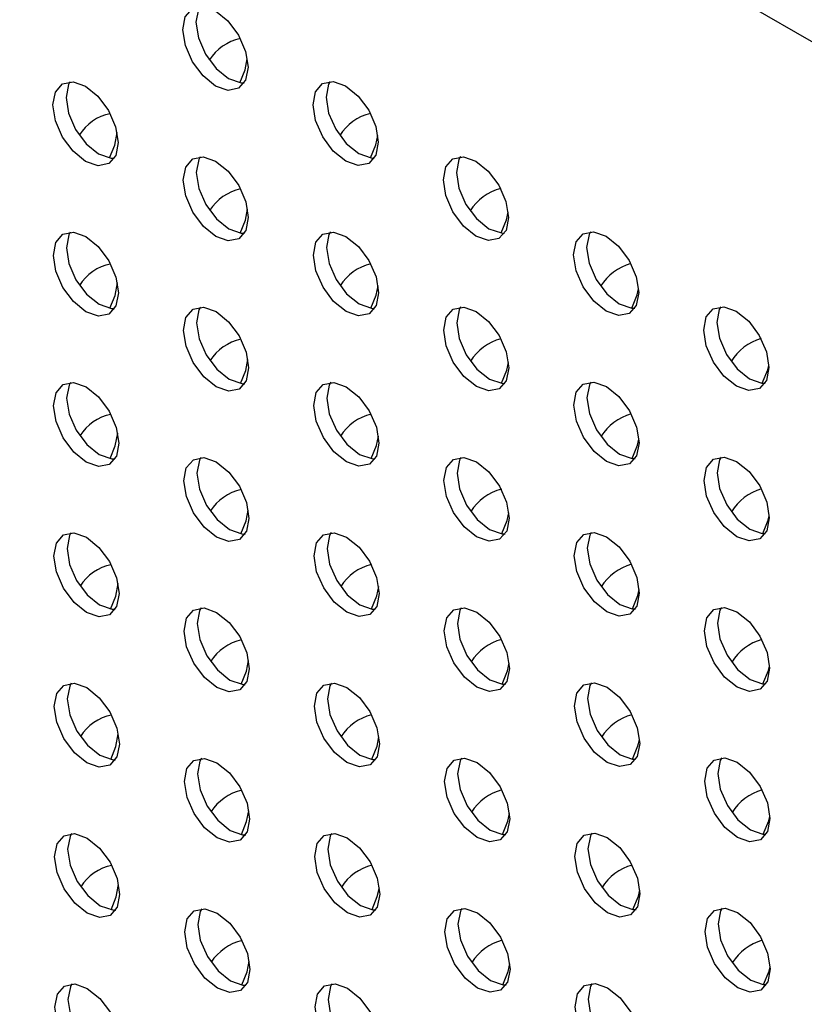
# Model space of a CAD drawing. Units: inches. Extents: x 30.9 to 80.3, y 17.2 to 105.8.
# Drawn here: x 66.7 to 67.5, y 80.1 to 81.1 of the extents above; entities that cross this region are included whole.
import ezdxf

# ---------------------------------------------------------------- set-up
doc = ezdxf.new("R2010")
doc.units = ezdxf.units.IN
doc.header["$MEASUREMENT"] = 0

msp = doc.modelspace()

# ---------------------------------------------------------------- linework, layer by layer
at = {"color": 7, "linetype": 'Continuous', "lineweight": 25}
msp.add_line((63.0373, 83.7134), (69.2126, 80.1522), dxfattribs=at)
at = {"color": 7, "linetype": 'Continuous', "lineweight": 25, "flags": 128}
for points in [[(66.9062, 81.0673), (66.8929, 81.0781), (66.8816, 81.0933), (66.874, 81.1106), (66.8713, 81.1276), (66.8739, 81.1414), (66.8815, 81.1501), (66.8927, 81.1523), (66.906, 81.1477), (66.9193, 81.1369), (66.9306, 81.1217), (66.9382, 81.1043), (66.9409, 81.0874), (66.9383, 81.0736), (66.9307, 81.0649), (66.9195, 81.0627), (66.9062, 81.0673)], [(66.8894, 81.1524), (66.8879, 81.1494), (66.8852, 81.1356), (66.8879, 81.1187), (66.8955, 81.1013), (66.9068, 81.0861), (66.9201, 81.0754)], [(66.9321, 81.0709), (66.9378, 81.0848), (66.9401, 81.0964)], [(66.9201, 81.0754), (66.9334, 81.0708), (66.9367, 81.0707)], [(66.7674, 80.9868), (66.7541, 80.9976), (66.7428, 81.0128), (66.7352, 81.0302), (66.7325, 81.0471), (66.7352, 81.0609), (66.7427, 81.0696), (66.7539, 81.0718), (66.7672, 81.0672), (66.7805, 81.0565), (66.7918, 81.0413), (66.7994, 81.0239), (66.8021, 81.007), (66.7995, 80.9931), (66.792, 80.9844), (66.7807, 80.9822), (66.7674, 80.9868)], [(66.7506, 81.0719), (66.7491, 81.069), (66.7465, 81.0551), (66.7491, 81.0382), (66.7567, 81.0208), (66.768, 81.0056), (66.7813, 80.9949)], [(67.0453, 80.9871), (67.032, 80.9978), (67.0207, 81.013), (67.0131, 81.0304), (67.0105, 81.0473), (67.013, 81.0612), (67.0206, 81.0699), (67.0318, 81.0721), (67.0451, 81.0674), (67.0585, 81.0567), (67.0698, 81.0415), (67.0773, 81.0241), (67.08, 81.0072), (67.0774, 80.9934), (67.0699, 80.9847), (67.0586, 80.9825), (67.0453, 80.9871)], [(67.0286, 81.0721), (67.027, 81.0692), (67.0244, 81.0554), (67.027, 81.0385), (67.0346, 81.0211), (67.0459, 81.0059), (67.0592, 80.9951)], [(66.793, 80.9905), (66.7985, 81.0042), (66.801, 81.0176)], [(67.0718, 80.9907), (67.0774, 81.0046), (67.0795, 81.0144)], [(66.7813, 80.9949), (66.7946, 80.9903), (66.7979, 80.9902)], [(66.9065, 80.9066), (66.8932, 80.9173), (66.8819, 80.9326), (66.8743, 80.9499), (66.8717, 80.9668), (66.8743, 80.9807), (66.8818, 80.9894), (66.8931, 80.9916), (66.9063, 80.987), (66.9197, 80.9762), (66.931, 80.961), (66.9385, 80.9436), (66.9412, 80.9267), (66.9386, 80.9129), (66.9311, 80.9042), (66.9198, 80.902), (66.9065, 80.9066)], [(66.8898, 80.9917), (66.8882, 80.9887), (66.8856, 80.9749), (66.8883, 80.958), (66.8958, 80.9406), (66.9071, 80.9254), (66.9204, 80.9147)], [(67.0592, 80.9951), (67.0725, 80.9905), (67.0758, 80.9904)], [(67.1844, 80.9069), (67.1711, 80.9176), (67.1598, 80.9328), (67.1522, 80.9502), (67.1496, 80.9671), (67.1522, 80.9809), (67.1597, 80.9896), (67.171, 80.9918), (67.1843, 80.9872), (67.1976, 80.9765), (67.2089, 80.9613), (67.2164, 80.9439), (67.2191, 80.927), (67.2165, 80.9131), (67.209, 80.9044), (67.1977, 80.9022), (67.1844, 80.9069)], [(67.1677, 80.9919), (67.1661, 80.989), (67.1635, 80.9751), (67.1662, 80.9582), (67.1737, 80.9409), (67.185, 80.9256), (67.1983, 80.9149)], [(66.9325, 80.9102), (66.9381, 80.9241), (66.9404, 80.9357)], [(67.2113, 80.9104), (67.217, 80.9244), (67.2188, 80.9325)], [(66.7677, 80.8261), (66.7544, 80.8369), (66.7431, 80.8521), (66.7356, 80.8695), (66.7329, 80.8864), (66.7355, 80.9002), (66.743, 80.9089), (66.7543, 80.9111), (66.7676, 80.9065), (66.7809, 80.8958), (66.7922, 80.8805), (66.7998, 80.8631), (66.8024, 80.8463), (66.7998, 80.8324), (66.7923, 80.8237), (66.781, 80.8215), (66.7677, 80.8261)], [(66.751, 80.9112), (66.7494, 80.9083), (66.7468, 80.8944), (66.7495, 80.8775), (66.757, 80.8601), (66.7683, 80.8449), (66.7817, 80.8342)], [(66.9204, 80.9147), (66.9337, 80.91), (66.937, 80.91)], [(67.0456, 80.8264), (67.0323, 80.8371), (67.021, 80.8523), (67.0134, 80.8697), (67.0108, 80.8866), (67.0134, 80.9005), (67.0209, 80.9091), (67.0322, 80.9113), (67.0455, 80.9067), (67.0588, 80.896), (67.0701, 80.8808), (67.0777, 80.8634), (67.0803, 80.8465), (67.0777, 80.8327), (67.0702, 80.824), (67.0589, 80.8218), (67.0456, 80.8264)], [(67.0289, 80.9114), (67.0273, 80.9085), (67.0247, 80.8947), (67.0274, 80.8778), (67.035, 80.8604), (67.0462, 80.8452), (67.0595, 80.8344)], [(67.1983, 80.9149), (67.2117, 80.9103), (67.2149, 80.9102)], [(67.3235, 80.8266), (67.3102, 80.8374), (67.2989, 80.8526), (67.2914, 80.87), (67.2887, 80.8869), (67.2913, 80.9007), (67.2988, 80.9094), (67.3101, 80.9116), (67.3234, 80.907), (67.3367, 80.8962), (67.348, 80.881), (67.3556, 80.8636), (67.3583, 80.8467), (67.3556, 80.8329), (67.3481, 80.8242), (67.3369, 80.822), (67.3235, 80.8266)], [(67.3068, 80.9117), (67.3052, 80.9088), (67.3026, 80.8949), (67.3053, 80.878), (67.3128, 80.8606), (67.3242, 80.8454), (67.3375, 80.8347)], [(66.7933, 80.8298), (66.7988, 80.8435), (66.8013, 80.8569)], [(67.0721, 80.83), (67.0777, 80.8439), (67.0798, 80.8537)], [(67.3508, 80.8301), (67.3565, 80.8442), (67.3581, 80.8506)], [(66.7817, 80.8342), (66.7949, 80.8296), (66.7982, 80.8295)], [(67.0595, 80.8344), (67.0729, 80.8298), (67.0761, 80.8297)], [(67.3375, 80.8347), (67.3508, 80.8301), (67.354, 80.83)], [(66.9068, 80.7459), (66.8935, 80.7566), (66.8822, 80.7718), (66.8747, 80.7892), (66.872, 80.8061), (66.8746, 80.82), (66.8821, 80.8287), (66.8934, 80.8309), (66.9067, 80.8263), (66.92, 80.8155), (66.9313, 80.8003), (66.9389, 80.7829), (66.9415, 80.766), (66.9389, 80.7522), (66.9314, 80.7435), (66.9202, 80.7413), (66.9068, 80.7459)], [(66.8901, 80.831), (66.8885, 80.828), (66.8859, 80.8142), (66.8886, 80.7973), (66.8962, 80.7799), (66.9075, 80.7647), (66.9208, 80.754)], [(67.1848, 80.7462), (67.1715, 80.7569), (67.1601, 80.7721), (67.1526, 80.7895), (67.1499, 80.8064), (67.1525, 80.8202), (67.16, 80.8289), (67.1713, 80.8311), (67.1846, 80.8265), (67.1979, 80.8158), (67.2092, 80.8006), (67.2168, 80.7832), (67.2195, 80.7663), (67.2168, 80.7524), (67.2093, 80.7437), (67.1981, 80.7415), (67.1848, 80.7462)], [(67.168, 80.8312), (67.1664, 80.8283), (67.1638, 80.8144), (67.1665, 80.7975), (67.1741, 80.7802), (67.1854, 80.7649), (67.1987, 80.7542)], [(67.4627, 80.7464), (67.4493, 80.7571), (67.4381, 80.7723), (67.4305, 80.7897), (67.4278, 80.8066), (67.4304, 80.8205), (67.4379, 80.8292), (67.4492, 80.8314), (67.4625, 80.8267), (67.4758, 80.816), (67.4871, 80.8008), (67.4947, 80.7834), (67.4974, 80.7665), (67.4948, 80.7527), (67.4872, 80.744), (67.476, 80.7418), (67.4627, 80.7464)], [(67.4459, 80.8314), (67.4443, 80.8285), (67.4417, 80.8147), (67.4444, 80.7978), (67.452, 80.7804), (67.4633, 80.7652), (67.4766, 80.7544)], [(66.9328, 80.7495), (66.9384, 80.7633), (66.9407, 80.775)], [(67.2116, 80.7497), (67.2173, 80.7637), (67.2191, 80.7718)], [(67.4903, 80.7498), (67.4962, 80.7641), (67.4973, 80.7686)], [(66.7681, 80.6654), (66.7547, 80.6762), (66.7434, 80.6914), (66.7359, 80.7088), (66.7332, 80.7257), (66.7358, 80.7395), (66.7433, 80.7482), (66.7546, 80.7504), (66.7679, 80.7458), (66.7812, 80.735), (66.7925, 80.7198), (66.8001, 80.7024), (66.8027, 80.6855), (66.8002, 80.6717), (66.7926, 80.663), (66.7814, 80.6608), (66.7681, 80.6654)], [(66.7513, 80.7505), (66.7497, 80.7476), (66.7471, 80.7337), (66.7498, 80.7168), (66.7574, 80.6994), (66.7687, 80.6842), (66.782, 80.6735)], [(66.9208, 80.754), (66.9341, 80.7493), (66.9374, 80.7492)], [(67.046, 80.6657), (67.0327, 80.6764), (67.0214, 80.6916), (67.0138, 80.709), (67.0111, 80.7259), (67.0137, 80.7398), (67.0212, 80.7484), (67.0325, 80.7506), (67.0458, 80.746), (67.0591, 80.7353), (67.0704, 80.7201), (67.078, 80.7027), (67.0807, 80.6858), (67.078, 80.6719), (67.0705, 80.6633), (67.0593, 80.6611), (67.046, 80.6657)], [(67.0292, 80.7507), (67.0276, 80.7478), (67.025, 80.7339), (67.0277, 80.7171), (67.0353, 80.6997), (67.0466, 80.6845), (67.0599, 80.6737)], [(67.1987, 80.7542), (67.212, 80.7496), (67.2153, 80.7495)], [(67.3239, 80.6659), (67.3106, 80.6766), (67.2993, 80.6919), (67.2917, 80.7093), (67.289, 80.7262), (67.2916, 80.74), (67.2991, 80.7487), (67.3104, 80.7509), (67.3237, 80.7463), (67.337, 80.7355), (67.3483, 80.7203), (67.3559, 80.7029), (67.3586, 80.686), (67.356, 80.6722), (67.3485, 80.6635), (67.3372, 80.6613), (67.3239, 80.6659)], [(67.3071, 80.751), (67.3056, 80.7481), (67.3029, 80.7342), (67.3056, 80.7173), (67.3132, 80.6999), (67.3245, 80.6847), (67.3378, 80.674)], [(67.4766, 80.7544), (67.4899, 80.7498), (67.4932, 80.7497)], [(66.7936, 80.6691), (66.7991, 80.6828), (66.8017, 80.6962)], [(67.0724, 80.6693), (67.078, 80.6832), (67.0802, 80.693)], [(67.3511, 80.6694), (67.3569, 80.6835), (67.3584, 80.6899)], [(66.782, 80.6735), (66.7953, 80.6689), (66.7986, 80.6688)], [(66.9072, 80.5852), (66.8939, 80.5959), (66.8826, 80.6111), (66.875, 80.6285), (66.8723, 80.6454), (66.8749, 80.6593), (66.8825, 80.668), (66.8937, 80.6702), (66.907, 80.6656), (66.9203, 80.6548), (66.9316, 80.6396), (66.9392, 80.6222), (66.9419, 80.6053), (66.9393, 80.5915), (66.9317, 80.5828), (66.9205, 80.5806), (66.9072, 80.5852)], [(66.8904, 80.6703), (66.8889, 80.6673), (66.8862, 80.6535), (66.8889, 80.6366), (66.8965, 80.6192), (66.9078, 80.604), (66.9211, 80.5933)], [(67.0599, 80.6737), (67.0732, 80.6691), (67.0765, 80.669)], [(67.1851, 80.5854), (67.1718, 80.5962), (67.1605, 80.6114), (67.1529, 80.6288), (67.1502, 80.6457), (67.1528, 80.6595), (67.1603, 80.6682), (67.1716, 80.6704), (67.1849, 80.6658), (67.1983, 80.6551), (67.2095, 80.6398), (67.2171, 80.6225), (67.2198, 80.6056), (67.2172, 80.5917), (67.2097, 80.583), (67.1984, 80.5808), (67.1851, 80.5854)], [(67.1683, 80.6705), (67.1668, 80.6676), (67.1642, 80.6537), (67.1668, 80.6368), (67.1744, 80.6194), (67.1857, 80.6042), (67.199, 80.5935)], [(67.3378, 80.674), (67.3511, 80.6693), (67.3544, 80.6693)], [(67.463, 80.5857), (67.4497, 80.5964), (67.4384, 80.6116), (67.4308, 80.629), (67.4281, 80.6459), (67.4308, 80.6598), (67.4383, 80.6685), (67.4495, 80.6707), (67.4628, 80.666), (67.4762, 80.6553), (67.4875, 80.6401), (67.495, 80.6227), (67.4977, 80.6058), (67.4951, 80.592), (67.4876, 80.5833), (67.4763, 80.5811), (67.463, 80.5857)], [(67.4463, 80.6707), (67.4447, 80.6678), (67.4421, 80.654), (67.4447, 80.6371), (67.4523, 80.6197), (67.4636, 80.6045), (67.4769, 80.5937)], [(66.9331, 80.5888), (66.9388, 80.6026), (66.9411, 80.6142)], [(67.212, 80.589), (67.2177, 80.603), (67.2195, 80.6111)], [(67.4907, 80.5891), (67.4965, 80.6034), (67.4977, 80.6079)], [(66.9211, 80.5933), (66.9344, 80.5886), (66.9377, 80.5885)], [(67.199, 80.5935), (67.2123, 80.5889), (67.2156, 80.5888)], [(67.4769, 80.5937), (67.4902, 80.5891), (67.4935, 80.589)], [(66.7684, 80.5047), (66.7551, 80.5155), (66.7438, 80.5307), (66.7362, 80.548), (66.7335, 80.5649), (66.7362, 80.5788), (66.7437, 80.5875), (66.7549, 80.5897), (66.7682, 80.5851), (66.7815, 80.5743), (66.7928, 80.5591), (66.8004, 80.5417), (66.8031, 80.5248), (66.8005, 80.511), (66.793, 80.5023), (66.7817, 80.5001), (66.7684, 80.5047)], [(66.7516, 80.5898), (66.7501, 80.5868), (66.7475, 80.573), (66.7501, 80.5561), (66.7577, 80.5387), (66.769, 80.5235), (66.7823, 80.5128)], [(67.0463, 80.505), (67.033, 80.5157), (67.0217, 80.5309), (67.0141, 80.5483), (67.0115, 80.5652), (67.014, 80.5791), (67.0216, 80.5877), (67.0328, 80.5899), (67.0461, 80.5853), (67.0595, 80.5746), (67.0708, 80.5594), (67.0783, 80.542), (67.081, 80.5251), (67.0784, 80.5112), (67.0709, 80.5025), (67.0596, 80.5003), (67.0463, 80.505)], [(67.0296, 80.59), (67.028, 80.5871), (67.0254, 80.5732), (67.028, 80.5564), (67.0356, 80.539), (67.0469, 80.5237), (67.0602, 80.513)], [(67.3242, 80.5052), (67.3109, 80.5159), (67.2996, 80.5312), (67.292, 80.5485), (67.2893, 80.5654), (67.292, 80.5793), (67.2995, 80.588), (67.3108, 80.5902), (67.324, 80.5856), (67.3374, 80.5748), (67.3487, 80.5596), (67.3562, 80.5422), (67.3589, 80.5253), (67.3563, 80.5115), (67.3488, 80.5028), (67.3375, 80.5006), (67.3242, 80.5052)], [(67.3075, 80.5903), (67.3059, 80.5873), (67.3033, 80.5735), (67.3059, 80.5566), (67.3135, 80.5392), (67.3248, 80.524), (67.3381, 80.5133)], [(66.794, 80.5084), (66.7995, 80.5221), (66.802, 80.5355)], [(67.0728, 80.5085), (67.0784, 80.5225), (67.0805, 80.5323)], [(67.3515, 80.5087), (67.3572, 80.5228), (67.3588, 80.5292)], [(66.7823, 80.5128), (66.7956, 80.5082), (66.7989, 80.5081)], [(66.9075, 80.4245), (66.8942, 80.4352), (66.8829, 80.4504), (66.8753, 80.4678), (66.8727, 80.4847), (66.8753, 80.4986), (66.8828, 80.5072), (66.894, 80.5095), (66.9073, 80.5048), (66.9207, 80.4941), (66.932, 80.4789), (66.9395, 80.4615), (66.9422, 80.4446), (66.9396, 80.4308), (66.9321, 80.4221), (66.9208, 80.4199), (66.9075, 80.4245)], [(66.8908, 80.5095), (66.8892, 80.5066), (66.8866, 80.4928), (66.8893, 80.4759), (66.8968, 80.4585), (66.9081, 80.4433), (66.9214, 80.4325)], [(67.0602, 80.513), (67.0735, 80.5084), (67.0768, 80.5083)], [(67.1854, 80.4247), (67.1721, 80.4355), (67.1608, 80.4507), (67.1532, 80.4681), (67.1506, 80.485), (67.1532, 80.4988), (67.1607, 80.5075), (67.172, 80.5097), (67.1853, 80.5051), (67.1986, 80.4943), (67.2099, 80.4791), (67.2174, 80.4618), (67.2201, 80.4448), (67.2175, 80.431), (67.21, 80.4223), (67.1987, 80.4201), (67.1854, 80.4247)], [(67.1687, 80.5098), (67.1671, 80.5069), (67.1645, 80.493), (67.1672, 80.4761), (67.1747, 80.4587), (67.186, 80.4435), (67.1993, 80.4328)], [(67.3381, 80.5133), (67.3514, 80.5086), (67.3547, 80.5086)], [(67.4633, 80.425), (67.45, 80.4357), (67.4387, 80.4509), (67.4312, 80.4683), (67.4285, 80.4852), (67.4311, 80.4991), (67.4386, 80.5077), (67.4499, 80.51), (67.4632, 80.5053), (67.4765, 80.4946), (67.4878, 80.4794), (67.4954, 80.462), (67.498, 80.4451), (67.4954, 80.4312), (67.4879, 80.4226), (67.4767, 80.4204), (67.4633, 80.425)], [(67.4466, 80.51), (67.445, 80.5071), (67.4424, 80.4933), (67.4451, 80.4764), (67.4526, 80.459), (67.4639, 80.4438), (67.4773, 80.433)], [(66.9335, 80.4281), (66.9391, 80.4419), (66.9414, 80.4535)], [(67.2123, 80.4282), (67.218, 80.4423), (67.2198, 80.4504)], [(67.491, 80.4284), (67.4968, 80.4426), (67.498, 80.4472)], [(67.1993, 80.4328), (67.2127, 80.4282), (67.2159, 80.4281)], [(67.4773, 80.433), (67.4906, 80.4284), (67.4938, 80.4283)], [(66.7687, 80.344), (66.7554, 80.3547), (66.7441, 80.37), (66.7366, 80.3873), (66.7339, 80.4042), (66.7365, 80.4181), (66.744, 80.4268), (66.7553, 80.429), (66.7686, 80.4244), (66.7819, 80.4136), (66.7932, 80.3984), (66.8008, 80.381), (66.8034, 80.3641), (66.8008, 80.3503), (66.7933, 80.3416), (66.782, 80.3394), (66.7687, 80.344)], [(66.752, 80.4291), (66.7504, 80.4261), (66.7478, 80.4123), (66.7505, 80.3954), (66.758, 80.378), (66.7693, 80.3628), (66.7827, 80.3521)], [(66.9214, 80.4325), (66.9347, 80.4279), (66.938, 80.4278)], [(67.0466, 80.3443), (67.0333, 80.355), (67.022, 80.3702), (67.0144, 80.3876), (67.0118, 80.4045), (67.0144, 80.4183), (67.0219, 80.427), (67.0332, 80.4292), (67.0465, 80.4246), (67.0598, 80.4139), (67.0711, 80.3987), (67.0786, 80.3813), (67.0813, 80.3644), (67.0787, 80.3505), (67.0712, 80.3418), (67.0599, 80.3396), (67.0466, 80.3443)], [(67.0299, 80.4293), (67.0283, 80.4264), (67.0257, 80.4125), (67.0284, 80.3956), (67.036, 80.3782), (67.0472, 80.363), (67.0605, 80.3523)], [(67.3245, 80.3445), (67.3112, 80.3552), (67.2999, 80.3705), (67.2924, 80.3878), (67.2897, 80.4047), (67.2923, 80.4186), (67.2998, 80.4273), (67.3111, 80.4295), (67.3244, 80.4249), (67.3377, 80.4141), (67.349, 80.3989), (67.3566, 80.3815), (67.3593, 80.3646), (67.3566, 80.3508), (67.3491, 80.3421), (67.3379, 80.3399), (67.3245, 80.3445)], [(67.3078, 80.4296), (67.3062, 80.4266), (67.3036, 80.4128), (67.3063, 80.3959), (67.3138, 80.3785), (67.3252, 80.3633), (67.3385, 80.3526)], [(66.7943, 80.3477), (66.7998, 80.3614), (66.8023, 80.3748)], [(67.0731, 80.3478), (67.0787, 80.3618), (67.0808, 80.3716)], [(67.3518, 80.348), (67.3575, 80.3621), (67.3591, 80.3685)], [(66.7827, 80.3521), (66.7959, 80.3474), (66.7992, 80.3473)], [(66.9078, 80.2638), (66.8945, 80.2745), (66.8832, 80.2897), (66.8757, 80.3071), (66.873, 80.324), (66.8756, 80.3379), (66.8831, 80.3465), (66.8944, 80.3487), (66.9077, 80.3441), (66.921, 80.3334), (66.9323, 80.3182), (66.9399, 80.3008), (66.9425, 80.2839), (66.9399, 80.2701), (66.9324, 80.2614), (66.9212, 80.2592), (66.9078, 80.2638)], [(66.8911, 80.3488), (66.8895, 80.3459), (66.8869, 80.3321), (66.8896, 80.3152), (66.8972, 80.2978), (66.9085, 80.2826), (66.9218, 80.2718)], [(67.0605, 80.3523), (67.0739, 80.3477), (67.0771, 80.3476)], [(67.1858, 80.264), (67.1725, 80.2748), (67.1611, 80.29), (67.1536, 80.3074), (67.1509, 80.3242), (67.1535, 80.3381), (67.161, 80.3468), (67.1723, 80.349), (67.1856, 80.3444), (67.1989, 80.3336), (67.2102, 80.3184), (67.2178, 80.301), (67.2205, 80.2841), (67.2178, 80.2703), (67.2103, 80.2616), (67.1991, 80.2594), (67.1858, 80.264)], [(67.169, 80.3491), (67.1674, 80.3462), (67.1648, 80.3323), (67.1675, 80.3154), (67.1751, 80.298), (67.1864, 80.2828), (67.1997, 80.2721)], [(67.3385, 80.3526), (67.3518, 80.3479), (67.355, 80.3479)], [(67.4637, 80.2643), (67.4503, 80.275), (67.4391, 80.2902), (67.4315, 80.3076), (67.4288, 80.3245), (67.4314, 80.3384), (67.4389, 80.347), (67.4502, 80.3492), (67.4635, 80.3446), (67.4768, 80.3339), (67.4881, 80.3187), (67.4957, 80.3013), (67.4984, 80.2844), (67.4958, 80.2705), (67.4882, 80.2618), (67.477, 80.2596), (67.4637, 80.2643)], [(67.4469, 80.3493), (67.4453, 80.3464), (67.4427, 80.3326), (67.4454, 80.3157), (67.453, 80.2983), (67.4643, 80.2831), (67.4776, 80.2723)], [(66.9338, 80.2674), (66.9394, 80.2812), (66.9417, 80.2928)], [(67.2126, 80.2675), (67.2183, 80.2816), (67.2201, 80.2897)], [(67.4913, 80.2677), (67.4972, 80.2819), (67.4983, 80.2865)], [(66.7691, 80.1833), (66.7557, 80.194), (66.7444, 80.2092), (66.7369, 80.2266), (66.7342, 80.2435), (66.7368, 80.2574), (66.7443, 80.2661), (66.7556, 80.2683), (66.7689, 80.2636), (66.7822, 80.2529), (66.7935, 80.2377), (66.8011, 80.2203), (66.8037, 80.2034), (66.8012, 80.1896), (66.7936, 80.1809), (66.7824, 80.1787), (66.7691, 80.1833)], [(66.7523, 80.2684), (66.7507, 80.2654), (66.7481, 80.2516), (66.7508, 80.2347), (66.7584, 80.2173), (66.7697, 80.2021), (66.783, 80.1913)], [(66.9218, 80.2718), (66.9351, 80.2672), (66.9384, 80.2671)], [(67.047, 80.1836), (67.0337, 80.1943), (67.0224, 80.2095), (67.0148, 80.2269), (67.0121, 80.2438), (67.0147, 80.2576), (67.0222, 80.2663), (67.0335, 80.2685), (67.0468, 80.2639), (67.0601, 80.2532), (67.0714, 80.238), (67.079, 80.2206), (67.0817, 80.2037), (67.079, 80.1898), (67.0715, 80.1811), (67.0603, 80.1789), (67.047, 80.1836)], [(67.0302, 80.2686), (67.0286, 80.2657), (67.026, 80.2518), (67.0287, 80.2349), (67.0363, 80.2175), (67.0476, 80.2023), (67.0609, 80.1916)], [(67.1997, 80.2721), (67.213, 80.2675), (67.2162, 80.2674)], [(67.3249, 80.1838), (67.3116, 80.1945), (67.3003, 80.2097), (67.2927, 80.2271), (67.29, 80.244), (67.2926, 80.2579), (67.3001, 80.2666), (67.3114, 80.2688), (67.3247, 80.2641), (67.338, 80.2534), (67.3493, 80.2382), (67.3569, 80.2208), (67.3596, 80.2039), (67.357, 80.1901), (67.3495, 80.1814), (67.3382, 80.1792), (67.3249, 80.1838)], [(67.3081, 80.2688), (67.3066, 80.2659), (67.3039, 80.2521), (67.3066, 80.2352), (67.3142, 80.2178), (67.3255, 80.2026), (67.3388, 80.1918)], [(67.4776, 80.2723), (67.4909, 80.2677), (67.4942, 80.2676)], [(66.7946, 80.187), (66.8001, 80.2007), (66.8026, 80.2141)], [(67.0734, 80.1871), (67.079, 80.2011), (67.0812, 80.2109)], [(67.3521, 80.1872), (67.3579, 80.2014), (67.3594, 80.2078)], [(66.783, 80.1913), (66.7963, 80.1867), (66.7996, 80.1866)], [(67.0609, 80.1916), (67.0742, 80.187), (67.0775, 80.1869)], [(67.3388, 80.1918), (67.3521, 80.1872), (67.3554, 80.1871)], [(66.9082, 80.1031), (66.8949, 80.1138), (66.8836, 80.129), (66.876, 80.1464), (66.8733, 80.1633), (66.8759, 80.1771), (66.8835, 80.1858), (66.8947, 80.188), (66.908, 80.1834), (66.9213, 80.1727), (66.9326, 80.1575), (66.9402, 80.1401), (66.9429, 80.1232), (66.9403, 80.1093), (66.9327, 80.1007), (66.9215, 80.0985), (66.9082, 80.1031)], [(66.8914, 80.1881), (66.8899, 80.1852), (66.8872, 80.1713), (66.8899, 80.1544), (66.8975, 80.1371), (66.9088, 80.1218), (66.9221, 80.1111)], [(67.1861, 80.1033), (67.1728, 80.114), (67.1615, 80.1293), (67.1539, 80.1467), (67.1512, 80.1635), (67.1538, 80.1774), (67.1613, 80.1861), (67.1726, 80.1883), (67.1859, 80.1837), (67.1992, 80.1729), (67.2105, 80.1577), (67.2181, 80.1403), (67.2208, 80.1234), (67.2182, 80.1096), (67.2107, 80.1009), (67.1994, 80.0987), (67.1861, 80.1033)], [(67.1693, 80.1884), (67.1678, 80.1855), (67.1652, 80.1716), (67.1678, 80.1547), (67.1754, 80.1373), (67.1867, 80.1221), (67.2, 80.1114)], [(67.464, 80.1036), (67.4507, 80.1143), (67.4394, 80.1295), (67.4318, 80.1469), (67.4291, 80.1638), (67.4318, 80.1776), (67.4393, 80.1863), (67.4505, 80.1885), (67.4638, 80.1839), (67.4772, 80.1732), (67.4885, 80.158), (67.496, 80.1406), (67.4987, 80.1237), (67.4961, 80.1098), (67.4886, 80.1011), (67.4773, 80.0989), (67.464, 80.1036)], [(67.4473, 80.1886), (67.4457, 80.1857), (67.4431, 80.1718), (67.4457, 80.1549), (67.4533, 80.1376), (67.4646, 80.1223), (67.4779, 80.1116)], [(66.9341, 80.1067), (66.9398, 80.1205), (66.9421, 80.1321)], [(67.213, 80.1068), (67.2187, 80.1209), (67.2205, 80.129)], [(67.4917, 80.107), (67.4975, 80.1212), (67.4987, 80.1258)], [(66.7694, 80.0226), (66.7561, 80.0333), (66.7448, 80.0485), (66.7372, 80.0659), (66.7345, 80.0828), (66.7372, 80.0967), (66.7447, 80.1054), (66.7559, 80.1076), (66.7692, 80.1029), (66.7825, 80.0922), (66.7938, 80.077), (66.8014, 80.0596), (66.8041, 80.0427), (66.8015, 80.0289), (66.794, 80.0202), (66.7827, 80.018), (66.7694, 80.0226)], [(66.7526, 80.1076), (66.7511, 80.1047), (66.7485, 80.0909), (66.7511, 80.074), (66.7587, 80.0566), (66.77, 80.0414), (66.7833, 80.0306)], [(66.9221, 80.1111), (66.9354, 80.1065), (66.9387, 80.1064)], [(67.0473, 80.0228), (67.034, 80.0336), (67.0227, 80.0488), (67.0151, 80.0662), (67.0125, 80.0831), (67.015, 80.0969), (67.0226, 80.1056), (67.0338, 80.1078), (67.0471, 80.1032), (67.0605, 80.0925), (67.0718, 80.0772), (67.0793, 80.0599), (67.082, 80.043), (67.0794, 80.0291), (67.0719, 80.0204), (67.0606, 80.0182), (67.0473, 80.0228)], [(67.0305, 80.1079), (67.029, 80.105), (67.0264, 80.0911), (67.029, 80.0742), (67.0366, 80.0568), (67.0479, 80.0416), (67.0612, 80.0309)], [(67.2, 80.1114), (67.2133, 80.1067), (67.2166, 80.1067)], [(67.3252, 80.0231), (67.3119, 80.0338), (67.3006, 80.049), (67.293, 80.0664), (67.2903, 80.0833), (67.293, 80.0972), (67.3005, 80.1059), (67.3118, 80.108), (67.325, 80.1034), (67.3384, 80.0927), (67.3497, 80.0775), (67.3572, 80.0601), (67.3599, 80.0432), (67.3573, 80.0294), (67.3498, 80.0207), (67.3385, 80.0185), (67.3252, 80.0231)], [(67.3085, 80.1081), (67.3069, 80.1052), (67.3043, 80.0914), (67.3069, 80.0745), (67.3145, 80.0571), (67.3258, 80.0419), (67.3391, 80.0311)], [(67.4779, 80.1116), (67.4912, 80.107), (67.4945, 80.1069)]]:
    msp.add_lwpolyline(points, dxfattribs=at)
at = {"color": 7, "linetype": 'Continuous', "lineweight": 25}
for centre, radius, start, end in [((66.9451, 81.0654), 0.0544, 103.3875, 147.0332), ((66.8033, 80.9885), 0.0502, 100.9426, 148.3967), ((67.0849, 80.9852), 0.0546, 104.0734, 147.4408), ((66.9455, 80.9047), 0.0544, 103.3875, 147.0332), ((67.2249, 80.9045), 0.0552, 104.7729, 147.7445), ((66.8036, 80.8278), 0.0502, 100.9426, 148.3967), ((67.0852, 80.8244), 0.0546, 104.0748, 147.4394), ((67.3649, 80.8237), 0.0559, 105.5697, 147.9667), ((66.9458, 80.744), 0.0544, 103.389, 147.0317), ((67.2252, 80.7438), 0.0552, 104.774, 147.7433), ((67.5047, 80.7435), 0.0561, 106.234, 148.3446), ((66.804, 80.6671), 0.0502, 100.9424, 148.3958), ((67.0856, 80.6637), 0.0546, 104.0752, 147.4401), ((67.3653, 80.663), 0.0559, 105.5678, 147.9675), ((66.9461, 80.5833), 0.0544, 103.3875, 147.0332), ((67.2256, 80.5831), 0.0552, 104.7734, 147.7451), ((67.505, 80.5828), 0.0561, 106.2353, 148.3433), ((66.8043, 80.5064), 0.0502, 100.9426, 148.3967), ((67.0859, 80.503), 0.0546, 104.0734, 147.4408), ((67.3656, 80.5023), 0.0559, 105.5691, 147.9661), ((66.9465, 80.4226), 0.0544, 103.3875, 147.0332), ((67.2259, 80.4224), 0.0552, 104.7747, 147.7437), ((67.5054, 80.422), 0.0561, 106.2359, 148.3438), ((66.8046, 80.3457), 0.0502, 100.9426, 148.3967), ((67.0862, 80.3423), 0.0546, 104.0748, 147.4394), ((67.3659, 80.3416), 0.0559, 105.5697, 147.9667), ((66.9468, 80.2619), 0.0544, 103.389, 147.0317), ((67.2262, 80.2617), 0.0552, 104.7759, 147.7425), ((67.5057, 80.2613), 0.0561, 106.2359, 148.3438), ((66.805, 80.185), 0.0502, 100.9424, 148.3958), ((67.0866, 80.1816), 0.0546, 104.0752, 147.4401), ((67.3663, 80.1809), 0.0559, 105.5697, 147.9667), ((66.9471, 80.1012), 0.0544, 103.3893, 147.0325), ((67.2266, 80.101), 0.0552, 104.774, 147.7433), ((67.506, 80.1006), 0.0561, 106.2353, 148.3433)]:
    msp.add_arc(centre, radius, start, end, dxfattribs=at)

doc.saveas('drawing.dxf')
